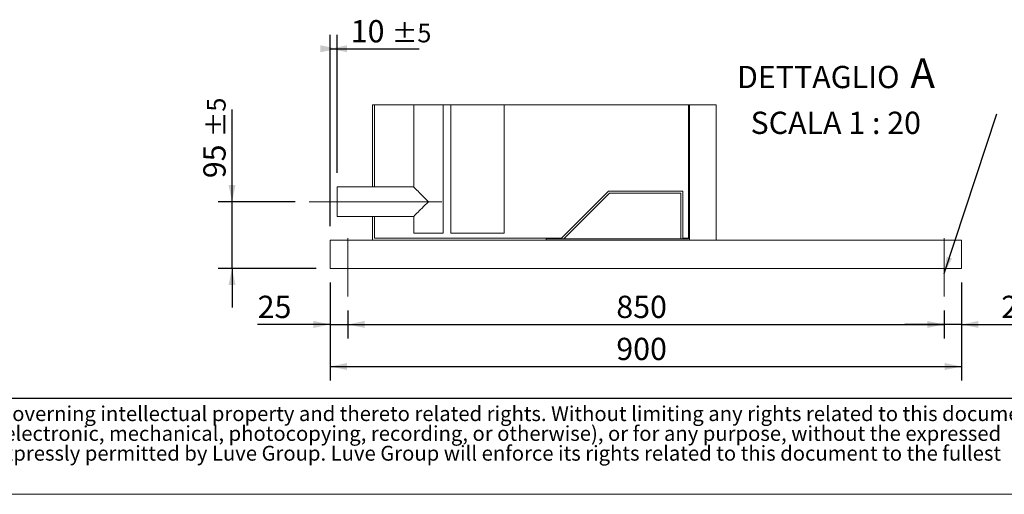
# Model space of a CAD drawing. Units: millimetres. Extents: x 176 to 12462, y 115 to 8720.
# Drawn here: x 4099 to 8310, y 115 to 2146 of the extents above; entities that cross this region are included whole.
import ezdxf

# ---------------------------------------------------------------- set-up
doc = ezdxf.new("R2010")
doc.units = ezdxf.units.MM
doc.header["$LTSCALE"] = 60
doc.linetypes.add('SLD-Center', pattern=[19.05, 15.24, -1.27, 1.27, -1.27])
doc.linetypes.add('SLD-Solid', pattern=[0])
doc.layers.add('GEOMETRY', color=7, linetype='SLD-Solid')
doc.layers.add('TITLE', color=7, linetype='SLD-Solid')
doc.styles.add('SLDTEXTSTYLE0', font='TXT', dxfattribs={"width": 0.605})
doc.styles.add('SLDTEXTSTYLE2', font='TXT', dxfattribs={"width": 0.7})
doc.dimstyles.new('SLDDIMSTYLE11', dxfattribs={"dimtxt": 92.459473, "dimasz": 72, "dimexe": 0, "dimexo": 0.0625, "dimgap": 23.114868, "dimtad": 1, "dimdec": 0, "dimlfac": 0.333333, "dimrnd": 1e-09, "dimzin": 12, "dimdsep": 46, "dimtxsty": 'SLDTEXTSTYLE0', "dimsah": 1, "dimcen": 0.09, "dimadec": 0, "dimazin": 3, "dimtol": 1, "dimtp": 5, "dimtm": 5, "dimtfac": 1, "dimtdec": 0, "dimtmove": 0, "dimatfit": 0, "dimfxl": 1, "dimfrac": 2, "dimtolj": 1, "dimarcsym": 0})
doc.dimstyles.new('SLDDIMSTYLE12', dxfattribs={"dimtxt": 92.459473, "dimasz": 72, "dimexe": 0, "dimexo": 0.0625, "dimgap": 23.114868, "dimtad": 1, "dimdec": 0, "dimlfac": 0.333333, "dimrnd": 1e-09, "dimzin": 12, "dimdsep": 46, "dimtxsty": 'SLDTEXTSTYLE0', "dimsah": 1, "dimcen": 0.09, "dimadec": 0, "dimazin": 3, "dimtol": 1, "dimtp": 5, "dimtm": 5, "dimtfac": 1, "dimtdec": 0, "dimtofl": 0, "dimtmove": 0, "dimatfit": 3, "dimfxl": 1, "dimfrac": 2, "dimtolj": 1, "dimarcsym": 0})
doc.dimstyles.new('SLDDIMSTYLE13', dxfattribs={"dimtxt": 92.459473, "dimasz": 72, "dimexe": 0, "dimexo": 0.0625, "dimgap": 23.114868, "dimtad": 1, "dimdec": 0, "dimlfac": 0.333333, "dimrnd": 1e-09, "dimzin": 12, "dimdsep": 46, "dimtxsty": 'SLDTEXTSTYLE0', "dimsah": 1, "dimcen": 0.09, "dimadec": 0, "dimazin": 3, "dimtfac": 1, "dimtdec": 0, "dimtmove": 0, "dimatfit": 0, "dimfxl": 1, "dimfrac": 2, "dimtolj": 1, "dimtzin": 12, "dimarcsym": 0})
doc.dimstyles.new('SLDDIMSTYLE14', dxfattribs={"dimtxt": 92.459473, "dimasz": 72, "dimexe": 0, "dimexo": 0.0625, "dimgap": 23.114868, "dimtad": 1, "dimdec": 0, "dimlfac": 0.333333, "dimrnd": 1e-09, "dimzin": 12, "dimdsep": 46, "dimtxsty": 'SLDTEXTSTYLE0', "dimsah": 1, "dimcen": 0.09, "dimadec": 0, "dimazin": 3, "dimtfac": 1, "dimtdec": 0, "dimtofl": 0, "dimtmove": 0, "dimatfit": 3, "dimfxl": 1, "dimfrac": 2, "dimtolj": 1, "dimtzin": 12, "dimarcsym": 0})
doc.dimstyles.new('SLDDIMSTYLE6', dxfattribs={"dimtxt": 0.18, "dimasz": 72, "dimexe": 0, "dimexo": 0.0625, "dimgap": 0, "dimtad": 0, "dimtih": 1, "dimtoh": 1, "dimdec": 0, "dimrnd": 1e-09, "dimzin": 0, "dimdsep": 46, "dimtxsty": 'Standard', "dimsah": 1, "dimcen": 0.09, "dimadec": 0, "dimazin": 0, "dimtfac": 72, "dimtdec": 0, "dimtofl": 0, "dimtmove": 0, "dimatfit": 3, "dimfxl": 1, "dimfrac": 2, "dimtolj": 1, "dimtzin": 0, "dimarcsym": 0})

# ---------------------------------------------------------------- blocks, each defined once
blk = doc.blocks.new('SW_NOTE_0')
at = {"layer": 'TITLE', "color": 0, "char_height": 63.5, "attachment_point": 1, "style": 'SLDTEXTSTYLE2'}
for s, insert in [('This document and its contents is owned by Luve Group or its affiliates and protected by laws governing intellectual property and thereto related rights. Without limiting any rights related to this document, no', (0, 81.9)), ('part of this document may be copied, reproduced or transmitted in any form or by any means(electronic, mechanical, photocopying, recording, or otherwise), or for any purpose, without the expressed', (0, -2.8)), ('permission of Luve Group. Nor may it be used in any other way or for any other purpose than expressly permitted by Luve Group. Luve Group will enforce its rights related to this document to the fullest', (0, -87.5))]:
    blk.add_mtext(s, dxfattribs=dict(at, insert=insert))
blk = doc.blocks.new('_D_35')
at = {"layer": 'GEOMETRY'}
for p, q in [((5007.4, 1367), (5007.4, 1760.9)), ((5277.4, 1367), (4947.4, 1367)), ((5007.4, 1082), (5007.4, 1367)), ((5367.4, 1082), (4947.4, 1082)), ((5007.4, 1082), (5007.4, 914))]:
    blk.add_line(p, q, dxfattribs=at)
for points in [[(5007.4, 1367), (5022.4, 1439), (4992.4, 1439)], [(5007.4, 1082), (4992.4, 1010), (5022.4, 1010)]]:
    blk.add_solid(points, dxfattribs=at)
at = {"layer": 'GEOMETRY', "attachment_point": 1, "rotation": 90, "style": 'SLDTEXTSTYLE0'}
for s, insert, char_height in [('±5', (4900.6, 1644), 79.38), ('95', (4884.6, 1467.6), 95.25)]:
    blk.add_mtext(s, dxfattribs=dict(at, insert=insert, char_height=char_height))
blk = doc.blocks.new('_D_36')
at = {"layer": 'GEOMETRY'}
for p, q in [((5427.4, 1262), (5427.4, 2081.4)), ((5457.4, 1490), (5457.4, 2081.4)), ((5427.4, 2021.4), (5457.4, 2021.4)), ((5457.4, 2021.4), (5808.3, 2021.4))]:
    blk.add_line(p, q, dxfattribs=at)
for points in [[(5457.4, 2021.4), (5385.4, 2036.4), (5385.4, 2006.4)], [(5427.4, 2021.4), (5499.4, 2006.4), (5499.4, 2036.4)]]:
    blk.add_solid(points, dxfattribs=at)
at = {"layer": 'GEOMETRY', "attachment_point": 1, "style": 'SLDTEXTSTYLE0'}
for s, insert, char_height in [('10', (5515.1, 2144.1), 95.25), ('±5', (5691.5, 2128.2), 79.38)]:
    blk.add_mtext(s, dxfattribs=dict(at, insert=insert, char_height=char_height))
blk = doc.blocks.new('_D_37')
at = {"layer": 'GEOMETRY'}
for p, q in [((5427.4, 1022), (5427.4, 782)), ((5502.4, 902), (5502.4, 782)), ((5427.4, 842), (5116.9, 842)), ((5427.4, 842), (5502.4, 842)), ((5502.4, 842), (5670.4, 842))]:
    blk.add_line(p, q, dxfattribs=at)
for points in [[(5427.4, 842), (5355.4, 857), (5355.4, 827)], [(5502.4, 842), (5574.4, 827), (5574.4, 857)]]:
    blk.add_solid(points, dxfattribs=at)
at = {"layer": 'GEOMETRY', "insert": (5116.9, 964.8), "char_height": 95.25, "attachment_point": 1, "style": 'SLDTEXTSTYLE0'}
blk.add_mtext('25', dxfattribs=at)
blk = doc.blocks.new('_D_38')
at = {"layer": 'GEOMETRY'}
for p, q in [((5502.4, 902), (5502.4, 782)), ((8052.4, 902), (8052.4, 782)), ((5502.4, 842), (8052.4, 842))]:
    blk.add_line(p, q, dxfattribs=at)
for points in [[(5502.4, 842), (5574.4, 827), (5574.4, 857)], [(8052.4, 842), (7980.4, 857), (7980.4, 827)]]:
    blk.add_solid(points, dxfattribs=at)
at = {"layer": 'GEOMETRY', "insert": (6650.8, 964.8), "char_height": 95.25, "attachment_point": 1, "style": 'SLDTEXTSTYLE0'}
blk.add_mtext('850', dxfattribs=at)
blk = doc.blocks.new('_D_39')
at = {"layer": 'GEOMETRY'}
for p, q in [((8127.4, 1022), (8127.4, 782)), ((8052.4, 902), (8052.4, 782)), ((8052.4, 842), (7884.4, 842)), ((8127.4, 842), (8052.4, 842)), ((8127.4, 842), (8438, 842))]:
    blk.add_line(p, q, dxfattribs=at)
for points in [[(8052.4, 842), (7980.4, 857), (7980.4, 827)], [(8127.4, 842), (8199.4, 827), (8199.4, 857)]]:
    blk.add_solid(points, dxfattribs=at)
at = {"layer": 'GEOMETRY', "insert": (8296.9, 964.8), "char_height": 95.25, "attachment_point": 1, "style": 'SLDTEXTSTYLE0'}
blk.add_mtext('25', dxfattribs=at)
blk = doc.blocks.new('_D_40')
at = {"layer": 'GEOMETRY'}
for p, q in [((5427.4, 1022), (5427.4, 602)), ((8127.4, 1022), (8127.4, 602)), ((5427.4, 662), (8127.4, 662))]:
    blk.add_line(p, q, dxfattribs=at)
for points in [[(5427.4, 662), (5499.4, 647), (5499.4, 677)], [(8127.4, 662), (8055.4, 677), (8055.4, 647)]]:
    blk.add_solid(points, dxfattribs=at)
at = {"layer": 'GEOMETRY', "insert": (6650.8, 784.8), "char_height": 95.25, "attachment_point": 1, "style": 'SLDTEXTSTYLE0'}
blk.add_mtext('900', dxfattribs=at)
blk = doc.blocks.new('SW_NOTE_10')
at = {"layer": 'GEOMETRY', "color": 0, "attachment_point": 2, "style": 'SLDTEXTSTYLE0'}
for s, insert, char_height in [('A', (812.5, 154.7), 127), ('DETTAGLIO', (366.1, 122.8), 95.25), ('SCALA 1 : 20', (440.8, -73.2), 95.25)]:
    blk.add_mtext(s, dxfattribs=dict(at, insert=insert, char_height=char_height))

msp = doc.modelspace()

# ---------------------------------------------------------------- linework, layer by layer
at = {"color": 7, "linetype": 'SLD-Solid', "lineweight": 0}
msp.add_line((7077.4, 1781.4), (5607.4, 1781.4), dxfattribs=at)
at = {"color": 7, "linetype": 'SLD-Solid', "lineweight": 15}
for p, q in [((5607.4, 1781.4), (5607.4, 1430)), ((5616.4, 1781.4), (5616.4, 1430)), ((5784.4, 1781.4), (5784.4, 1430)), ((5910.4, 1232), (5910.4, 1781.4)), ((5943.4, 1781.4), (5943.4, 1232)), ((6171.4, 1232), (6171.4, 1781.4)), ((6959, 1208), (6959, 1781.4)), ((6963.4, 1202), (6963.4, 1781.4)), ((7077.4, 1202), (7077.4, 1781.4)), ((5784.4, 1430), (5457.4, 1430)), ((5457.4, 1304), (5457.4, 1430)), ((6416.7, 1211), (6617.7, 1412)), ((6426.4, 1208), (6621.4, 1403)), ((6617.7, 1412), (6935, 1412)), ((6621.4, 1403), (6926, 1403)), ((6926, 1403), (6926, 1208)), ((6935, 1412), (6935, 1211)), ((5457.4, 1304), (5784.4, 1304)), ((5607.4, 1304), (5607.4, 1202)), ((5616.4, 1304), (5616.4, 1211)), ((5784.4, 1304), (5784.4, 1232)), ((5910.4, 1232), (5784.4, 1232)), ((6171.4, 1232), (5943.4, 1232)), ((5427.4, 1202), (5427.4, 1178)), ((5427.4, 1202), (6351.4, 1202)), ((5616.4, 1211), (6416.7, 1211)), ((6351.4, 1202), (6351.4, 1208)), ((6959, 1208), (6351.4, 1208)), ((6963.4, 1202), (6351.4, 1202)), ((6935, 1211), (6959, 1211)), ((7077.4, 1202), (6963.4, 1202)), ((7077.4, 1202), (8127.4, 1202)), ((8127.4, 1202), (8127.4, 1178)), ((5427.4, 1178), (5427.4, 1106)), ((8127.4, 1178), (8127.4, 1106)), ((5427.4, 1106), (5427.4, 1082)), ((8127.4, 1106), (8127.4, 1082)), ((5427.4, 1082), (8127.4, 1082))]:
    msp.add_line(p, q, dxfattribs=at)
at = {"color": 7, "linetype": 'SLD-Solid', "lineweight": 15, "flags": 128}
for points in [[(5847.4, 1367), (5840.4, 1374.1), (5833.4, 1381), (5826.6, 1387.8), (5820.1, 1394.3), (5813.9, 1400.5), (5808.1, 1406.3), (5802.9, 1411.6), (5798.2, 1416.3), (5794.1, 1420.4), (5790.6, 1423.8), (5787.9, 1426.5), (5786, 1428.4), (5784.8, 1429.6), (5784.4, 1430)], [(5784.4, 1304), (5784.8, 1304.4), (5786, 1305.6), (5787.9, 1307.5), (5790.6, 1310.2), (5794.1, 1313.7), (5798.2, 1317.8), (5802.9, 1322.5), (5808.1, 1327.7), (5813.9, 1333.5), (5820.1, 1339.7), (5826.6, 1346.2), (5833.4, 1353), (5840.4, 1360), (5847.4, 1367)]]:
    msp.add_lwpolyline(points, dxfattribs=at)
at = {"layer": 'GEOMETRY', "linetype": 'SLD-Center', "lineweight": 0, "ltscale": 3}
for p, q in [((5904.4, 1367), (5337.4, 1367)), ((5502.4, 962), (5502.4, 1211)), ((8052.4, 1211), (8052.4, 962))]:
    msp.add_line(p, q, dxfattribs=at)
at = {"layer": 'GEOMETRY', "color": 7}
msp.add_line((175.7, 527.2), (8879.9, 527.2), dxfattribs=at)
at = {"layer": 'GEOMETRY', "lineweight": 0}
msp.add_line((175.7, 115.2), (12461.8, 115.2), dxfattribs=at)

# ---------------------------------------------------------------- block references
at = {"layer": 'GEOMETRY'}
msp.add_blockref('SW_NOTE_10', (7148.5, 1825.4), dxfattribs=at)
at = {"layer": 'TITLE', "color": 7}
msp.add_blockref('SW_NOTE_0', (243.2, 410.2), dxfattribs=at)

# ---------------------------------------------------------------- dimensions: what is measured, and where the dimension line sits
at = {"layer": 'GEOMETRY'}
for base, p1, p2, dimstyle, picture, middle in [((5457.4, 2021.4), (5427.4, 1202), (5457.4, 1430), 'SLDDIMSTYLE12', '_D_36', (5661.7, 2021.4)), ((5502.4, 842), (5427.4, 1082), (5502.4, 962), 'SLDDIMSTYLE13', '_D_37', (5187.4, 842)), ((8052.4, 842), (8127.4, 1082), (8052.4, 962), 'SLDDIMSTYLE13', '_D_39', (8367.4, 842))]:
    dim = msp.add_linear_dim(base=base, p1=p1, p2=p2, dimstyle=dimstyle, dxfattribs=at)
    dim.commit()
    dim.dimension.update_dxf_attribs({"geometry": picture, "text_midpoint": middle, "dimtype": 160})
for base, p1, p2, angle, dimstyle, picture, middle in [((5007.4, 1367), (5427.4, 1082), (5337.4, 1367), 90, 'SLDDIMSTYLE11', '_D_35', (5007.4, 1614.3)), ((8127.4, 662), (5427.4, 1082), (8127.4, 1082), 0, 'SLDDIMSTYLE14', '_D_40', (6756.7, 662)), ((8052.4, 842), (5502.4, 962), (8052.4, 962), 0, 'SLDDIMSTYLE14', '_D_38', (6756.7, 842))]:
    dim = msp.add_linear_dim(base=base, p1=p1, p2=p2, angle=angle, dimstyle=dimstyle, dxfattribs=at)
    dim.commit()
    dim.dimension.update_dxf_attribs({"geometry": picture, "text_midpoint": middle, "dimtype": 160})

# ---------------------------------------------------------------- leaders
msp.add_leader([(8052.4, 1059.8), (8277.9, 1742.9)], dimstyle='SLDDIMSTYLE6', dxfattribs=at)

doc.saveas('drawing.dxf')
